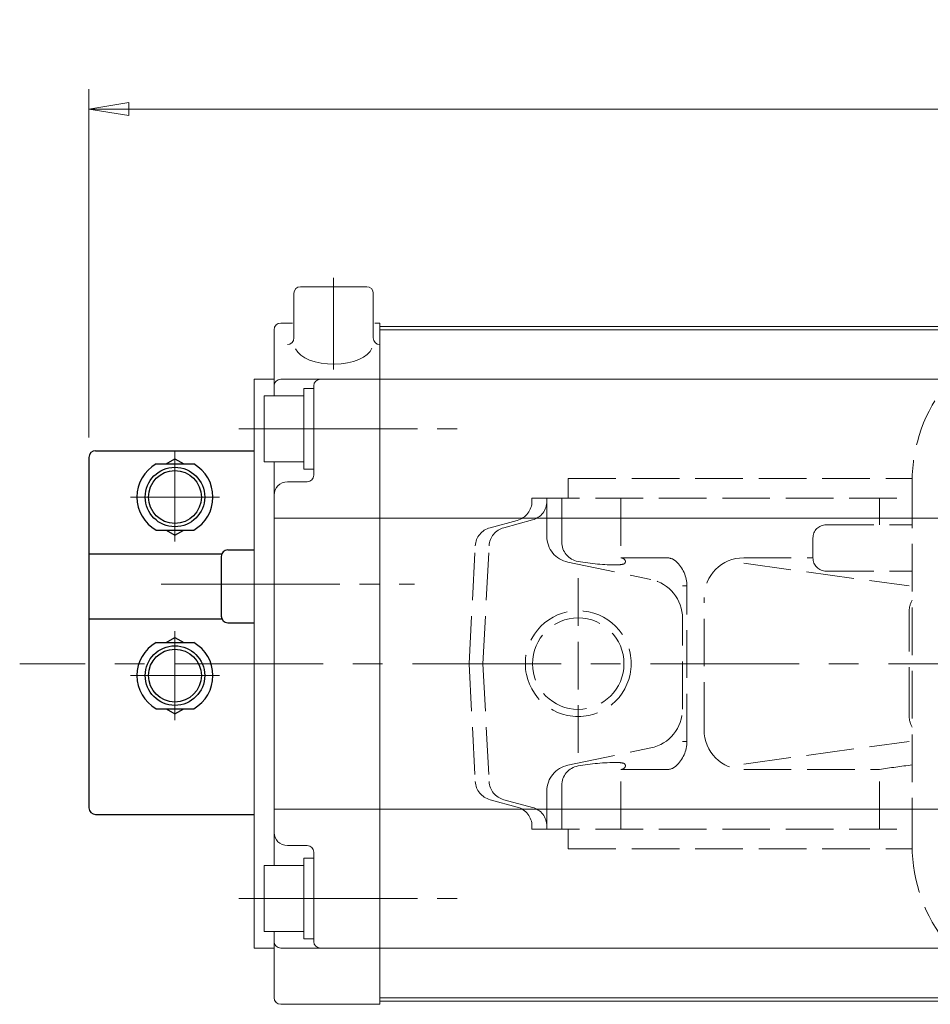
# Model space of a CAD drawing. Extents: x -2252 to -1573, y -427 to 363.
# Drawn here: x -2252 to -2114, y 214 to 363 of the extents above; entities that cross this region are included whole.
import ezdxf

# ---------------------------------------------------------------- set-up
doc = ezdxf.new("R2010")
doc.units = 0
doc.header["$LTSCALE"] = 3
doc.header["$MEASUREMENT"] = 0
for name, pattern in [('CENTER', [12, 9, -1, 1, -1]), ('HIDDEN', [3.2, 2.4, -0.8]), ('中心線', [12, 7.5, -1.5, 1.5, -1.5])]:
    doc.linetypes.add(name, pattern=pattern)
doc.layers.get('0').update_dxf_attribs({"linetype": 'CONTINUOUS'})
doc.layers.add('1', color=7, linetype='CONTINUOUS')
doc.layers.add('SC', color=153, linetype='CONTINUOUS')
for name, color, linetype, lineweight in [('SCALE', 6, 'CONTINUOUS', 13), ('シリンダ', 85, 'CONTINUOUS', 25), ('中心線', 4, '中心線', 13)]:
    doc.layers.add(name, color=color, linetype=linetype, lineweight=lineweight)
doc.styles.get("Standard").update_dxf_attribs({"font": 'simplex.shx', "bigfont": 'BIGFONT.shx'})
doc.dimstyles.get("Standard").update_dxf_attribs({"dimscale": 3, "dimtxt": 3, "dimasz": 2, "dimexe": 1, "dimexo": 1, "dimgap": 1, "dimtad": 1, "dimdec": 4, "dimdsep": 46, "dimtxsty": 'STANDARD', "dimblk": 'CLOSED', "dimcen": 0.09, "dimclrd": 256, "dimclre": 256, "dimclrt": 2, "dimadec": 0, "dimazin": 2, "dimtfac": 1, "dimtdec": 4, "dimtmove": 0, "dimatfit": 3, "dimldrblk": 'CLOSED', "dimfxl": 1, "dimtolj": 1, "dimtzin": 0, "dimlwd": -1, "dimlwe": -1, "dimarcsym": 0})

# ---------------------------------------------------------------- blocks, each defined once
blk = doc.blocks.new('_Closed')
at = {"color": 0, "linetype": 'ByBlock', "lineweight": -2}
for p, q in [((-1, 0.167), (0, 0)), ((-1, 0.167), (-1, -0.167)), ((0, 0), (-1, -0.167)), ((0, 0), (-1, 0))]:
    blk.add_line(p, q, dxfattribs=at)
blk = doc.blocks.new('*D24')
at = {"layer": 'SCALE'}
for p, q in [((-2241.67, 299.99), (-2241.67, 352.65)), ((-1896.17, 273.79), (-1896.17, 352.65)), ((-2235.67, 349.65), (-1902.17, 349.65))]:
    blk.add_line(p, q, dxfattribs=at)
at = {"layer": 'SCALE', "linetype": 'Continuous', "xscale": 6, "yscale": 6, "zscale": 6, "rotation": 180}
blk.add_blockref('_Closed', (-2241.67, 349.65), dxfattribs=at)
at = {"layer": 'SCALE', "linetype": 'Continuous', "xscale": 6, "yscale": 6, "zscale": 6}
blk.add_blockref('_Closed', (-1896.17, 349.65), dxfattribs=at)
at = {"layer": 'SCALE', "color": 2, "linetype": 'Continuous', "insert": (-2068.92, 357.15), "char_height": 9, "attachment_point": 5}
blk.add_mtext('\\A1;346（概略）', dxfattribs=at)

msp = doc.modelspace()

# ---------------------------------------------------------------- linework, layer by layer
at = {"layer": '1', "color": 1, "linetype": 'HIDDEN', "lineweight": 13}
for p, q in [((-2169.17089, 290.79142), (-2169.17089, 293.79142)), ((-2169.17089, 293.79142), (-2117.16557, 293.79142)), ((-2117.17089, 238.29142), (-2117.17089, 293.29142)), ((-2174.67089, 290.35807), (-2174.67089, 290.79142)), ((-2174.67089, 290.79142), (-2117.17089, 290.79142)), ((-2172.41706, 285.04782), (-2172.41706, 290.79142)), ((-2170.17264, 290.79142), (-2170.17264, 284.2058)), ((-2161.2408, 290.79142), (-2161.2408, 281.79142)), ((-2122.11423, 286.79142), (-2122.11423, 290.79142)), ((-2181.01737, 286.35555), (-2176.89443, 287.46029)), ((-2178.93159, 286.35499), (-2174.59765, 287.51627)), ((-2130.17089, 286.79142), (-2117.17089, 286.79142)), ((-2132.17089, 281.79142), (-2132.17089, 284.79142)), ((-2184.17089, 265.79142), (-2183.23681, 283.61478)), ((-2182.1019, 265.79142), (-2181.15087, 283.61705)), ((-2161.2408, 281.79142), (-2154.23669, 281.79142)), ((-2142.64513, 281.79142), (-2132.17089, 281.79142)), ((-2169.22835, 281.13095), (-2156.67589, 278.531)), ((-2142.64513, 280.96897), (-2117.63204, 277.54029)), ((-2167.67089, 252.30712), (-2167.67089, 278.81693)), ((-2130.17089, 279.79142), (-2117.17089, 279.79142)), ((-2151.89282, 277.54029), (-2151.23669, 277.54029)), ((-2151.23669, 254.04256), (-2151.23669, 277.54029)), ((-2148.64513, 255.79142), (-2148.64513, 275.79142)), ((-2151.89282, 258.92714), (-2151.89282, 272.6557)), ((-2117.63204, 258.04256), (-2117.63204, 273.54029)), ((-2184.17089, 265.79142), (-2183.23681, 247.96806)), ((-2182.1019, 265.79142), (-2181.15087, 247.9658)), ((-2151.89282, 254.04256), (-2151.23669, 254.04256)), ((-2142.64513, 250.61388), (-2117.63204, 254.04256)), ((-2169.22835, 250.45189), (-2156.67589, 253.05185)), ((-2161.2408, 240.79142), (-2161.2408, 249.79142)), ((-2161.2408, 249.79142), (-2154.23669, 249.79142)), ((-2142.64513, 249.79142), (-2122.11423, 249.79142)), ((-2122.11423, 240.79142), (-2122.11423, 249.79142)), ((-2170.17264, 240.79142), (-2170.17264, 247.37705)), ((-2172.41706, 240.79142), (-2172.41706, 246.53503)), ((-2181.01737, 245.22729), (-2176.89443, 244.12256)), ((-2178.93159, 245.22785), (-2174.59765, 244.06658)), ((-2174.67089, 240.79142), (-2174.67089, 241.22478)), ((-2174.67089, 240.79142), (-2117.17089, 240.79142)), ((-2169.17089, 237.79142), (-2169.17089, 240.79142)), ((-2169.17089, 237.79142), (-2117.16557, 237.79142))]:
    msp.add_line(p, q, dxfattribs=at)
for radius in [8, 6.9175]:
    msp.add_circle((-2167.67089, 265.79142), radius, dxfattribs=at)
for centre, radius, start, end in [((-2093.67089, 293.29142), 23.5, 101.840274, 180), ((-2177.67089, 290.35807), 3, 285, 0), ((-2175.35911, 290.35807), 2.94205, 285, 0), ((-2180.24092, 283.45778), 3, 105, 177), ((-2178.15514, 283.45722), 3, 105, 176.946068), ((-2130.17089, 284.79142), 2, 90, 180), ((-2168.41706, 285.04782), 4, 180, 258.297952), ((-2167.17264, 284.2058), 3, 180, 259.863705), ((-2161.2408, 281.02548), 0.76595, 33.722813, 90), ((-2160.93643, 281.22864), 0.4, 283.326649, 33.722813), ((-2154.23669, 279.79142), 2, 47.903605, 90), ((-2142.64513, 275.79142), 6, 90, 180), ((-2130.17089, 281.79142), 2, 180, 270), ((-2161.79242, 314.29975), 33.57111, 259.863705, 270), ((-2161.79242, 284.84222), 4.11357, 270, 283.326649), ((-2156.27049, 277.54029), 5.0338, 0, 47.903605), ((-2157.89282, 272.6557), 6, 0, 78.297952), ((-2113.63204, 273.54029), 4, 152.21615, 180), ((-2157.89282, 258.92714), 6, 281.702048, 0), ((-2113.63204, 258.04256), 4, 180, 207.78385), ((-2142.64513, 255.79142), 6, 180, 270), ((-2156.27049, 254.04256), 5.0338, 312.096395, 0), ((-2168.41706, 246.53503), 4, 101.702048, 180), ((-2167.17264, 247.37705), 3, 100.136295, 180), ((-2161.79242, 217.2831), 33.57111, 90, 100.136295), ((-2161.79242, 246.74063), 4.11357, 76.673351, 90), ((-2161.2408, 250.55737), 0.76595, 270, 326.277187), ((-2160.93643, 250.35421), 0.4, 326.277187, 76.673351), ((-2154.23669, 251.79142), 2, 270, 312.096395), ((-2105.24287, 145.85131), 105.30048, 96.5042, 99.219733), ((-2180.24092, 248.12507), 3, 183, 255), ((-2178.15514, 248.12563), 3, 183.053932, 255), ((-2177.67089, 241.22478), 3, 0, 75), ((-2175.35911, 241.22478), 2.94205, 0, 75), ((-2093.67089, 238.29142), 23.5, 180, 258.159726)]:
    msp.add_arc(centre, radius, start, end, dxfattribs=at)
at = {"layer": 'SC'}
for p, q in [((-2240.67089, 297.9886), (-2216.67089, 297.9886)), ((-2241.67089, 296.9886), (-2241.67089, 243.9886)), ((-2230.01089, 295.9886), (-2228.67089, 296.7586)), ((-2228.67089, 296.7586), (-2227.33089, 295.9886)), ((-2231.51089, 295.9886), (-2225.83089, 295.9886)), ((-2231.51089, 285.9886), (-2225.83089, 285.9886)), ((-2230.01089, 285.9886), (-2228.67089, 285.2086)), ((-2228.67089, 285.2086), (-2227.33089, 285.9886)), ((-2220.67089, 282.9886), (-2216.67089, 282.9886)), ((-2241.67089, 282.3886), (-2221.58089, 282.3886)), ((-2221.67089, 281.9886), (-2221.67089, 272.9886)), ((-2241.67089, 272.5886), (-2221.58089, 272.5886)), ((-2220.67089, 271.9886), (-2216.67089, 271.9886)), ((-2230.01089, 268.9886), (-2228.67089, 269.7586)), ((-2228.67089, 269.7586), (-2227.33089, 268.9886)), ((-2231.51089, 268.9886), (-2225.83089, 268.9886)), ((-2231.51089, 258.9886), (-2225.83089, 258.9886)), ((-2230.01089, 258.9886), (-2228.67089, 258.2086)), ((-2228.67089, 258.2086), (-2227.33089, 258.9886)), ((-2240.67089, 242.9886), (-2216.67089, 242.9886))]:
    msp.add_line(p, q, dxfattribs=at)
at = {"layer": 'SC', "color": 4, "linetype": 'CENTER', "lineweight": 13}
for p, q in [((-2228.67089, 297.9886), (-2228.67089, 284.26115)), ((-2235.39834, 290.9886), (-2221.94344, 290.9886)), ((-2228.67089, 257.26115), (-2228.67089, 270.71605)), ((-2235.39834, 263.9886), (-2221.94344, 263.9886))]:
    msp.add_line(p, q, dxfattribs=at)
at = {"layer": 'SC'}
for centre, radius in [((-2228.67089, 290.9886), 4.5), ((-2228.67089, 290.9886), 4), ((-2228.67089, 263.9886), 4.5), ((-2228.67089, 263.9886), 4)]:
    msp.add_circle(centre, radius, dxfattribs=at)
for centre, radius, start, end in [((-2240.67089, 296.9886), 1, 90, 180), ((-2228.67089, 290.9886), 5.75, 119.59, 240.41), ((-2228.67089, 290.9886), 5.75, 299.59, 60.41), ((-2220.67089, 281.9886), 1, 90, 180), ((-2220.67089, 272.9886), 1, 180, 270), ((-2228.67089, 263.9886), 5.75, 119.59, 240.41), ((-2228.67089, 263.9886), 5.75, 299.59, 60.41), ((-2240.67089, 243.9886), 1, 180, 270)]:
    msp.add_arc(centre, radius, start, end, dxfattribs=at)
at = {"layer": 'シリンダ', "lineweight": 20, "ltscale": 0.2}
for p, q in [((-2210.67089, 315.04337), (-2210.67089, 321.79142)), ((-2209.67089, 322.79142), (-2199.67089, 322.79142)), ((-2198.67089, 321.79142), (-2198.67089, 315.04337))]:
    msp.add_line(p, q, dxfattribs=at)
at = {"layer": 'シリンダ', "lineweight": 20}
for p, q in [((-2212.67089, 317.29142), (-2210.91035, 317.29142)), ((-2198.43143, 317.29142), (-2197.67089, 317.29142)), ((-2197.67089, 317.29142), (-2197.67089, 214.29142)), ((-2213.67089, 316.29142), (-2213.67089, 306.29142)), ((-2197.67089, 316.79142), (-2197.67089, 214.79142)), ((-2216.67089, 308.79142), (-2216.67089, 222.79142)), ((-2212.67089, 308.79142), (-2197.67089, 308.79142)), ((-2207.67089, 307.39142), (-2209.17089, 307.39142)), ((-2209.17089, 307.39142), (-2209.17089, 302.15745)), ((-2207.67089, 307.79142), (-2207.67089, 294.29142)), ((-2209.17089, 306.29142), (-2215.17089, 306.29142)), ((-2215.17089, 296.29142), (-2215.17089, 306.29142)), ((-2209.17089, 296.29142), (-2209.17089, 306.29142)), ((-2209.17089, 295.19142), (-2209.17089, 301.29142)), ((-2207.67089, 295.19142), (-2207.67089, 300.4254)), ((-2209.17089, 296.29142), (-2215.17089, 296.29142)), ((-2213.67089, 296.29142), (-2213.67089, 235.29142)), ((-2207.67089, 295.19142), (-2209.17089, 295.19142)), ((-2211.67089, 293.29142), (-2208.67089, 293.29142)), ((-2213.67089, 287.79142), (-2197.67089, 287.79142)), ((-2213.67089, 243.79142), (-2197.67089, 243.79142)), ((-2211.67089, 238.29142), (-2208.67089, 238.29142)), ((-2207.67089, 223.79142), (-2207.67089, 237.29142)), ((-2209.17089, 235.29142), (-2215.17089, 235.29142)), ((-2215.17089, 225.29142), (-2215.17089, 235.29142)), ((-2207.67089, 236.39142), (-2209.17089, 236.39142)), ((-2209.17089, 236.39142), (-2209.17089, 231.15745)), ((-2209.17089, 225.29142), (-2209.17089, 235.29142)), ((-2209.17089, 224.19142), (-2209.17089, 230.29142)), ((-2207.67089, 224.19142), (-2207.67089, 229.4254)), ((-2209.17089, 225.29142), (-2215.17089, 225.29142)), ((-2213.67089, 225.29142), (-2213.67089, 215.29142)), ((-2207.67089, 224.19142), (-2209.17089, 224.19142)), ((-2212.67089, 222.79142), (-2197.67089, 222.79142)), ((-2212.67089, 214.29142), (-2197.67089, 214.29142))]:
    msp.add_line(p, q, dxfattribs=at)
at = {"layer": 'シリンダ', "lineweight": 20, "ltscale": 0.5}
for p, q in [((-2197.67089, 316.79142), (-1934.67089, 316.79142)), ((-2197.67089, 316.29142), (-1934.67089, 316.29142)), ((-2197.67089, 308.79142), (-1934.67089, 308.79142)), ((-2197.67089, 287.79142), (-1934.67089, 287.79142)), ((-2197.67089, 243.79142), (-1934.67089, 243.79142)), ((-2197.67089, 222.79142), (-1934.67089, 222.79142)), ((-2197.67089, 215.29142), (-1934.67089, 215.29142)), ((-2197.67089, 214.79142), (-1934.67089, 214.79142))]:
    msp.add_line(p, q, dxfattribs=at)
at = {"layer": 'シリンダ', "lineweight": 20, "ltscale": 0.3}
for p, q in [((-2213.67089, 308.79142), (-2216.67089, 308.79142)), ((-2213.67089, 222.79142), (-2216.67089, 222.79142))]:
    msp.add_line(p, q, dxfattribs=at)
at = {"layer": 'シリンダ', "lineweight": 20, "ltscale": 0.2}
for centre, start, end in [((-2209.67089, 321.79142), 90, 180), ((-2199.67089, 321.79142), 0, 90), ((-2211.67089, 315.04337), 270, 0), ((-2197.67089, 315.04337), 180, 270)]:
    msp.add_arc(centre, 1, start, end, dxfattribs=at)
at = {"layer": 'シリンダ', "lineweight": 20}
for centre, radius, start, end in [((-2212.67089, 316.29142), 1, 90, 180), ((-2212.67089, 307.79142), 1, 90, 180), ((-2206.67089, 307.79142), 1, 90, 180), ((-2211.67089, 291.29142), 2, 90, 180), ((-2208.67089, 294.29142), 1, 270, 0), ((-2211.67089, 240.29142), 2, 180, 270), ((-2208.67089, 237.29142), 1, 0, 90), ((-2212.67089, 223.79142), 1, 180, 270), ((-2206.67089, 223.79142), 1, 180, 270), ((-2212.67089, 215.29142), 1, 180, 270)]:
    msp.add_arc(centre, radius, start, end, dxfattribs=at)
at = {"layer": 'シリンダ', "lineweight": 20, "ltscale": 0.2}
msp.add_ellipse((-2204.67089, 314.04337), major_axis=(-5.90709, 0), ratio=0.502078394, start_param=0.229390641, end_param=2.948083433, dxfattribs=at)
at = {"layer": '中心線', "color": 4, "linetype": 'CENTER', "lineweight": 13}
for p, q in [((-2204.67089, 324.1152), (-2204.67089, 310.27713)), ((-2218.99279, 301.29142), (-2184.6352, 301.29142)), ((-2230.75403, 277.79142), (-2192.45554, 277.79142)), ((-2218.99279, 230.29142), (-2184.6352, 230.29142))]:
    msp.add_line(p, q, dxfattribs=at)
at = {"layer": '中心線', "linetype": '中心線', "lineweight": 13}
msp.add_line((-1882.26191, 265.79142), (-2252.15416, 265.79142), dxfattribs=at)

# ---------------------------------------------------------------- dimensions: what is measured, and where the dimension line sits
at = {"layer": 'SCALE', "linetype": 'Continuous'}
dim = msp.add_linear_dim(base=(-1896.17089, 349.64705), p1=(-2241.67089, 296.9886), p2=(-1896.17089, 270.79142), text='346（概略）', dimstyle='STANDARD', override={"dimdec": 0}, dxfattribs=at)
dim.commit()
dim.dimension.update_dxf_attribs({"geometry": '*D24', "text_midpoint": (-2068.92089, 357.14705)})

doc.saveas('drawing.dxf')
